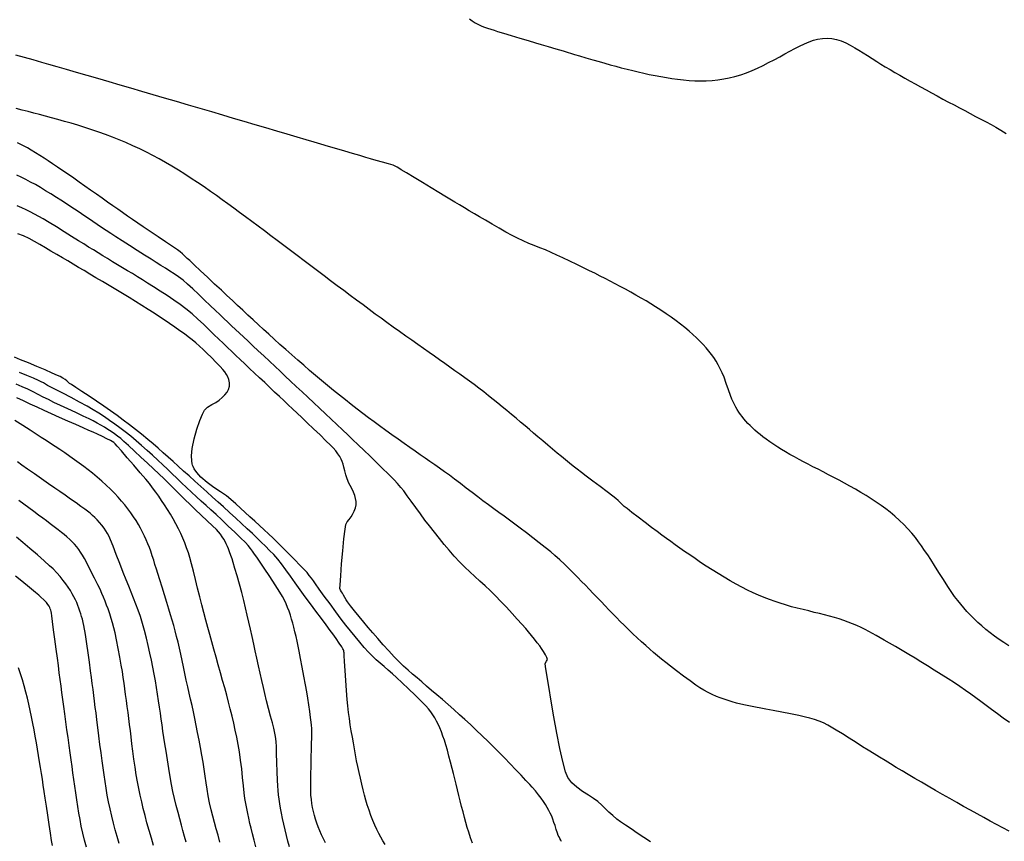
# Model space of a CAD drawing. Units: metres. Extents: x 793792 to 797873, y 7597200 to 7599413.
# Drawn here: x 794238 to 794327, y 7598036 to 7598110 of the extents above; entities that cross this region are included whole.
import ezdxf

# ---------------------------------------------------------------- set-up
doc = ezdxf.new("R2010")
doc.units = ezdxf.units.M
doc.layers.add('TOP-CURVA INTERMEDIARIA', color=9, linetype='Continuous')
doc.layers.add('TOP-CURVA MESTRA', color=3, linetype='Continuous')

msp = doc.modelspace()

# ---------------------------------------------------------------- linework, layer by layer
at = {"layer": 'TOP-CURVA INTERMEDIARIA', "lineweight": -2, "flags": 128}
for points, elevation in [([(794278.715, 7598110.342), (794278.953, 7598110.17), (794279.238, 7598109.989), (794279.52, 7598109.829), (794279.823, 7598109.682), (794280.076, 7598109.581), (794280.35, 7598109.488), (794280.637, 7598109.399), (794280.932, 7598109.307), (794281.244, 7598109.211), (794281.788, 7598109.046), (794282.485, 7598108.837), (794283.254, 7598108.607), (794284.017, 7598108.379), (794284.694, 7598108.177), (794285.206, 7598108.025), (794285.838, 7598107.836), (794286.531, 7598107.63), (794287.173, 7598107.439), (794287.65, 7598107.297), (794287.85, 7598107.238), (794287.942, 7598107.212), (794288.034, 7598107.185), (794288.216, 7598107.131), (794288.65, 7598107.001), (794289.233, 7598106.828), (794289.863, 7598106.642), (794290.438, 7598106.476), (794290.944, 7598106.333), (794291.44, 7598106.194), (794291.936, 7598106.057), (794292.441, 7598105.923), (794292.964, 7598105.789), (794293.482, 7598105.661), (794293.978, 7598105.541), (794294.466, 7598105.428), (794294.964, 7598105.32), (794295.488, 7598105.216), (794296.013, 7598105.117), (794296.518, 7598105.026), (794297.015, 7598104.946), (794297.523, 7598104.878), (794298.055, 7598104.823), (794298.588, 7598104.781), (794299.1, 7598104.751), (794299.604, 7598104.738), (794300.115, 7598104.746), (794300.647, 7598104.779), (794301.182, 7598104.835), (794301.696, 7598104.91), (794302.203, 7598105.007), (794302.711, 7598105.129), (794303.234, 7598105.279), (794303.755, 7598105.461), (794304.261, 7598105.67), (794304.76, 7598105.899), (794305.258, 7598106.141), (794305.764, 7598106.39), (794306.27, 7598106.649), (794306.759, 7598106.919), (794307.232, 7598107.186), (794307.688, 7598107.437), (794308.126, 7598107.659), (794308.558, 7598107.866), (794308.991, 7598108.071), (794309.414, 7598108.257), (794309.816, 7598108.407), (794310.187, 7598108.506), (794310.621, 7598108.57), (794311.047, 7598108.59), (794311.472, 7598108.564), (794311.903, 7598108.491), (794312.327, 7598108.361), (794312.737, 7598108.177), (794313.144, 7598107.961), (794313.561, 7598107.73), (794313.917, 7598107.523), (794314.298, 7598107.281), (794314.699, 7598107.018), (794315.114, 7598106.747), (794315.537, 7598106.48), (794315.908, 7598106.255), (794316.309, 7598106.014), (794316.735, 7598105.762), (794317.177, 7598105.502), (794317.63, 7598105.239), (794318.087, 7598104.978), (794318.548, 7598104.717), (794319.019, 7598104.455), (794319.5, 7598104.19), (794319.992, 7598103.921), (794320.495, 7598103.648), (794321.011, 7598103.369), (794321.525, 7598103.093), (794322.029, 7598102.824), (794322.525, 7598102.562), (794323.016, 7598102.303), (794323.504, 7598102.044), (794323.993, 7598101.782), (794324.478, 7598101.524), (794324.952, 7598101.275), (794325.415, 7598101.03), (794325.869, 7598100.786), (794326.312, 7598100.539), (794326.746, 7598100.285), (794327.253, 7598099.979)], 64), ([(794327.525, 7598046.695), (794326.977, 7598047.1), (794326.444, 7598047.494), (794325.927, 7598047.874), (794325.432, 7598048.238), (794324.959, 7598048.589), (794324.496, 7598048.931), (794324.032, 7598049.271), (794323.553, 7598049.613), (794323.048, 7598049.961), (794322.553, 7598050.29), (794321.985, 7598050.659), (794321.371, 7598051.05), (794320.738, 7598051.448), (794320.115, 7598051.835), (794319.53, 7598052.196), (794319.011, 7598052.513), (794318.432, 7598052.861), (794317.83, 7598053.218), (794317.238, 7598053.564), (794316.687, 7598053.882), (794316.211, 7598054.155), (794315.843, 7598054.363), (794315.49, 7598054.562), (794315.153, 7598054.753), (794314.819, 7598054.937), (794314.477, 7598055.116), (794314.113, 7598055.293), (794313.735, 7598055.466), (794313.354, 7598055.629), (794312.966, 7598055.786), (794312.567, 7598055.935), (794312.149, 7598056.078), (794311.717, 7598056.209), (794311.274, 7598056.326), (794310.819, 7598056.437), (794310.353, 7598056.549), (794309.874, 7598056.668), (794309.381, 7598056.79), (794308.872, 7598056.911), (794308.35, 7598057.037), (794307.817, 7598057.176), (794307.276, 7598057.335), (794306.814, 7598057.484), (794306.339, 7598057.644), (794305.853, 7598057.818), (794305.359, 7598058.006), (794304.86, 7598058.21), (794304.359, 7598058.432), (794303.853, 7598058.674), (794303.337, 7598058.939), (794302.814, 7598059.223), (794302.283, 7598059.525), (794301.745, 7598059.84), (794301.201, 7598060.166), (794300.658, 7598060.502), (794300.126, 7598060.844), (794299.607, 7598061.189), (794299.106, 7598061.529), (794298.624, 7598061.861), (794298.165, 7598062.179), (794297.733, 7598062.481), (794297.32, 7598062.774), (794296.919, 7598063.064), (794296.52, 7598063.356), (794296.113, 7598063.656), (794295.689, 7598063.971), (794295.185, 7598064.348), (794294.589, 7598064.798), (794293.973, 7598065.267), (794293.406, 7598065.702), (794292.958, 7598066.049), (794292.701, 7598066.255), (794292.505, 7598066.431), (794292.325, 7598066.607), (794292.144, 7598066.782), (794291.948, 7598066.958), (794291.665, 7598067.18), (794291.16, 7598067.563), (794290.529, 7598068.038), (794289.866, 7598068.535), (794289.269, 7598068.985), (794288.833, 7598069.317), (794288.458, 7598069.609), (794288.101, 7598069.888), (794287.751, 7598070.165), (794287.397, 7598070.449), (794287.029, 7598070.749), (794286.636, 7598071.074), (794286.221, 7598071.423), (794285.788, 7598071.79), (794285.343, 7598072.169), (794284.89, 7598072.553), (794284.509, 7598072.877), (794284.125, 7598073.205), (794283.735, 7598073.538), (794283.338, 7598073.877), (794282.93, 7598074.222), (794282.51, 7598074.572), (794282.091, 7598074.919), (794281.681, 7598075.257), (794281.273, 7598075.589), (794280.862, 7598075.922), (794280.439, 7598076.258), (794279.997, 7598076.603), (794279.554, 7598076.943), (794279.127, 7598077.264), (794278.708, 7598077.575), (794278.286, 7598077.884), (794277.853, 7598078.198), (794277.401, 7598078.525), (794276.938, 7598078.857), (794276.475, 7598079.184), (794276.009, 7598079.511), (794275.536, 7598079.841), (794275.054, 7598080.179), (794274.557, 7598080.529), (794274.043, 7598080.893), (794273.51, 7598081.27), (794272.961, 7598081.659), (794272.398, 7598082.058), (794271.824, 7598082.469), (794271.243, 7598082.888), (794270.731, 7598083.261), (794270.199, 7598083.65), (794269.65, 7598084.054), (794269.087, 7598084.47), (794268.512, 7598084.897), (794267.929, 7598085.33), (794267.338, 7598085.77), (794266.747, 7598086.211), (794266.156, 7598086.654), (794265.563, 7598087.1), (794264.967, 7598087.549), (794264.365, 7598088.002), (794263.756, 7598088.462), (794263.136, 7598088.927), (794262.519, 7598089.392), (794261.915, 7598089.847), (794261.323, 7598090.294), (794260.74, 7598090.733), (794260.165, 7598091.165), (794259.596, 7598091.591), (794259.031, 7598092.011), (794258.474, 7598092.424), (794257.93, 7598092.828), (794257.397, 7598093.224), (794256.87, 7598093.611), (794256.349, 7598093.991), (794255.828, 7598094.363), (794255.307, 7598094.729), (794254.709, 7598095.141), (794254.129, 7598095.538), (794253.559, 7598095.921), (794252.989, 7598096.293), (794252.409, 7598096.658), (794251.812, 7598097.018), (794251.217, 7598097.364), (794250.642, 7598097.688), (794250.074, 7598097.996), (794249.5, 7598098.293), (794248.908, 7598098.584), (794248.284, 7598098.875), (794247.651, 7598099.154), (794247.032, 7598099.41), (794246.422, 7598099.648), (794245.812, 7598099.874), (794245.196, 7598100.093), (794244.566, 7598100.311), (794243.931, 7598100.521), (794243.305, 7598100.717), (794242.689, 7598100.9), (794242.085, 7598101.074), (794241.495, 7598101.239), (794240.92, 7598101.4), (794240.368, 7598101.551), (794239.838, 7598101.692), (794239.319, 7598101.826), (794238.799, 7598101.958), (794238.268, 7598102.092), (794237.713, 7598102.232)], 66), ([(794327.496, 7598036.891), (794326.939, 7598037.184), (794326.377, 7598037.483), (794325.804, 7598037.791), (794325.215, 7598038.11), (794324.613, 7598038.439), (794324.005, 7598038.775), (794323.39, 7598039.117), (794322.766, 7598039.467), (794322.131, 7598039.826), (794321.484, 7598040.195), (794320.835, 7598040.567), (794320.197, 7598040.935), (794319.573, 7598041.297), (794318.967, 7598041.652), (794318.383, 7598041.997), (794317.823, 7598042.329), (794317.293, 7598042.648), (794316.786, 7598042.955), (794316.292, 7598043.257), (794315.798, 7598043.56), (794315.294, 7598043.872), (794314.767, 7598044.196), (794314.252, 7598044.518), (794313.664, 7598044.892), (794313.044, 7598045.287), (794312.436, 7598045.673), (794311.882, 7598046.02), (794311.425, 7598046.297), (794311.107, 7598046.474), (794310.708, 7598046.663), (794310.318, 7598046.826), (794309.921, 7598046.969), (794309.499, 7598047.101), (794309.109, 7598047.196), (794308.5, 7598047.325), (794307.753, 7598047.474), (794306.952, 7598047.63), (794306.18, 7598047.777), (794305.521, 7598047.904), (794305.058, 7598047.996), (794304.588, 7598048.09), (794304.126, 7598048.181), (794303.677, 7598048.271), (794303.248, 7598048.364), (794302.845, 7598048.465), (794302.463, 7598048.573), (794302.094, 7598048.686), (794301.736, 7598048.805), (794301.39, 7598048.932), (794301.052, 7598049.069), (794300.655, 7598049.246), (794300.282, 7598049.431), (794299.917, 7598049.63), (794299.544, 7598049.854), (794299.183, 7598050.096), (794298.662, 7598050.467), (794298.054, 7598050.91), (794297.434, 7598051.371), (794296.875, 7598051.793), (794296.453, 7598052.121), (794296.072, 7598052.428), (794295.714, 7598052.728), (794295.365, 7598053.028), (794295.015, 7598053.337), (794294.65, 7598053.664), (794294.271, 7598054.008), (794293.886, 7598054.365), (794293.495, 7598054.734), (794293.097, 7598055.116), (794292.691, 7598055.512), (794292.351, 7598055.85), (794292.012, 7598056.193), (794291.671, 7598056.543), (794291.326, 7598056.901), (794290.973, 7598057.266), (794290.61, 7598057.64), (794290.248, 7598058.016), (794289.894, 7598058.386), (794289.545, 7598058.751), (794289.198, 7598059.112), (794288.849, 7598059.471), (794288.495, 7598059.829), (794288.08, 7598060.246), (794287.684, 7598060.645), (794287.29, 7598061.033), (794286.882, 7598061.418), (794286.444, 7598061.81), (794286.057, 7598062.135), (794285.571, 7598062.526), (794285.02, 7598062.958), (794284.437, 7598063.409), (794283.854, 7598063.855), (794283.305, 7598064.272), (794282.824, 7598064.636), (794282.325, 7598065.009), (794281.845, 7598065.361), (794281.373, 7598065.703), (794280.9, 7598066.044), (794280.419, 7598066.395), (794279.918, 7598066.764), (794279.453, 7598067.115), (794278.947, 7598067.501), (794278.419, 7598067.906), (794277.889, 7598068.313), (794277.373, 7598068.707), (794276.891, 7598069.071), (794276.462, 7598069.389), (794276.008, 7598069.715), (794275.57, 7598070.022), (794275.14, 7598070.32), (794274.708, 7598070.616), (794274.268, 7598070.919), (794273.809, 7598071.238), (794273.322, 7598071.58), (794272.805, 7598071.942), (794272.264, 7598072.321), (794271.707, 7598072.715), (794271.141, 7598073.12), (794270.572, 7598073.535), (794270.08, 7598073.898), (794269.578, 7598074.272), (794269.067, 7598074.657), (794268.548, 7598075.052), (794268.021, 7598075.458), (794267.488, 7598075.876), (794266.949, 7598076.305), (794266.409, 7598076.742), (794265.872, 7598077.185), (794265.335, 7598077.634), (794264.798, 7598078.088), (794264.261, 7598078.548), (794263.721, 7598079.014), (794263.178, 7598079.486), (794262.636, 7598079.961), (794262.101, 7598080.435), (794261.577, 7598080.905), (794261.067, 7598081.366), (794260.573, 7598081.814), (794260.098, 7598082.247), (794259.647, 7598082.66), (794259.149, 7598083.116), (794258.674, 7598083.555), (794258.211, 7598083.986), (794257.748, 7598084.417), (794257.276, 7598084.859), (794256.782, 7598085.32), (794256.277, 7598085.794), (794255.669, 7598086.364), (794255.019, 7598086.974), (794254.388, 7598087.568), (794253.834, 7598088.089), (794253.418, 7598088.48), (794253.2, 7598088.685), (794252.982, 7598088.893), (794252.773, 7598089.093), (794252.545, 7598089.288), (794252.306, 7598089.457), (794251.847, 7598089.768), (794251.239, 7598090.175), (794250.551, 7598090.633), (794249.854, 7598091.098), (794249.218, 7598091.524), (794248.712, 7598091.868), (794248.24, 7598092.194), (794247.79, 7598092.51), (794247.35, 7598092.82), (794246.911, 7598093.13), (794246.462, 7598093.448), (794245.992, 7598093.779), (794245.496, 7598094.128), (794244.981, 7598094.491), (794244.456, 7598094.86), (794243.933, 7598095.227), (794243.423, 7598095.584), (794242.934, 7598095.922), (794242.45, 7598096.256), (794241.958, 7598096.595), (794241.474, 7598096.926), (794241.017, 7598097.236), (794240.604, 7598097.512), (794240.254, 7598097.742), (794239.867, 7598097.989), (794239.473, 7598098.235), (794239.093, 7598098.468), (794238.748, 7598098.672), (794238.458, 7598098.832), (794238.15, 7598098.99), (794237.851, 7598099.132)], 67), ([(794295.065, 7598035.924), (794294.476, 7598036.315), (794293.886, 7598036.702), (794293.321, 7598037.073), (794292.807, 7598037.415), (794292.369, 7598037.718), (794292.031, 7598037.968), (794291.662, 7598038.279), (794291.325, 7598038.593), (794291, 7598038.91), (794290.667, 7598039.231), (794290.308, 7598039.555), (794289.931, 7598039.836), (794289.461, 7598040.139), (794288.946, 7598040.473), (794288.434, 7598040.845), (794287.971, 7598041.26), (794287.607, 7598041.727), (794287.403, 7598042.253), (794287.161, 7598043.168), (794286.896, 7598044.368), (794286.62, 7598045.75), (794286.349, 7598047.21), (794286.097, 7598048.644), (794285.877, 7598049.949), (794285.705, 7598051.021), (794285.593, 7598051.757), (794285.557, 7598052.053), (794285.665, 7598052.237), (794285.756, 7598052.416), (794285.704, 7598052.576), (794285.572, 7598052.828), (794285.4, 7598053.117), (794285.227, 7598053.39), (794285.064, 7598053.624), (794284.845, 7598053.915), (794284.59, 7598054.242), (794284.318, 7598054.58), (794284.047, 7598054.906), (794283.801, 7598055.192), (794283.456, 7598055.585), (794283.035, 7598056.056), (794282.562, 7598056.577), (794282.061, 7598057.122), (794281.554, 7598057.66), (794281.066, 7598058.166), (794280.595, 7598058.629), (794280.127, 7598059.066), (794279.662, 7598059.488), (794279.199, 7598059.903), (794278.741, 7598060.323), (794278.288, 7598060.756), (794277.841, 7598061.213), (794277.343, 7598061.755), (794276.878, 7598062.287), (794276.434, 7598062.816), (794275.999, 7598063.353), (794275.559, 7598063.906), (794275.102, 7598064.484), (794274.69, 7598065.019), (794274.269, 7598065.587), (794273.852, 7598066.161), (794273.453, 7598066.713), (794273.088, 7598067.216), (794272.769, 7598067.643), (794272.512, 7598067.967), (794272.204, 7598068.317), (794271.9, 7598068.643), (794271.592, 7598068.956), (794271.276, 7598069.271), (794270.944, 7598069.601), (794270.609, 7598069.933), (794270.189, 7598070.343), (794269.707, 7598070.809), (794269.19, 7598071.307), (794268.661, 7598071.813), (794268.146, 7598072.306), (794267.702, 7598072.729), (794267.228, 7598073.179), (794266.731, 7598073.648), (794266.217, 7598074.133), (794265.691, 7598074.628), (794265.159, 7598075.129), (794264.627, 7598075.63), (794264.097, 7598076.128), (794263.57, 7598076.622), (794263.051, 7598077.107), (794262.544, 7598077.582), (794262.053, 7598078.042), (794261.582, 7598078.483), (794261.134, 7598078.902), (794260.624, 7598079.38), (794260.113, 7598079.858), (794259.614, 7598080.326), (794259.134, 7598080.775), (794258.687, 7598081.194), (794258.28, 7598081.576), (794257.909, 7598081.925), (794257.554, 7598082.259), (794257.206, 7598082.587), (794256.859, 7598082.914), (794256.503, 7598083.249), (794256.132, 7598083.597), (794255.75, 7598083.961), (794255.281, 7598084.413), (794254.76, 7598084.917), (794254.219, 7598085.434), (794253.692, 7598085.928), (794253.212, 7598086.362), (794252.813, 7598086.699), (794252.412, 7598087.003), (794252.016, 7598087.28), (794251.62, 7598087.539), (794251.219, 7598087.793), (794250.808, 7598088.05), (794250.382, 7598088.322), (794249.926, 7598088.615), (794249.339, 7598088.986), (794248.674, 7598089.405), (794247.982, 7598089.84), (794247.315, 7598090.259), (794246.728, 7598090.631), (794246.271, 7598090.925), (794245.848, 7598091.204), (794245.444, 7598091.474), (794245.051, 7598091.741), (794244.658, 7598092.008), (794244.256, 7598092.28), (794243.835, 7598092.563), (794243.407, 7598092.85), (794242.989, 7598093.131), (794242.578, 7598093.407), (794242.171, 7598093.677), (794241.766, 7598093.942), (794241.359, 7598094.201), (794240.872, 7598094.506), (794240.391, 7598094.803), (794239.92, 7598095.086), (794239.465, 7598095.349), (794239.03, 7598095.588), (794238.606, 7598095.806), (794238.185, 7598096.013), (794237.772, 7598096.205)], 68), ([(794287.043, 7598035.946), (794286.96, 7598036.077), (794286.88, 7598036.214), (794286.807, 7598036.351), (794286.74, 7598036.499), (794286.667, 7598036.705), (794286.563, 7598037.031), (794286.45, 7598037.384), (794286.353, 7598037.672), (794286.25, 7598037.959), (794286.145, 7598038.231), (794286.021, 7598038.508), (794285.9, 7598038.743), (794285.751, 7598039.008), (794285.582, 7598039.285), (794285.402, 7598039.56), (794285.194, 7598039.85), (794284.946, 7598040.173), (794284.671, 7598040.512), (794284.385, 7598040.849), (794284.157, 7598041.105), (794283.816, 7598041.474), (794283.391, 7598041.928), (794282.909, 7598042.436), (794282.397, 7598042.969), (794281.883, 7598043.498), (794281.395, 7598043.992), (794280.91, 7598044.476), (794280.394, 7598044.982), (794279.861, 7598045.498), (794279.325, 7598046.011), (794278.798, 7598046.51), (794278.294, 7598046.98), (794277.825, 7598047.41), (794277.303, 7598047.877), (794276.783, 7598048.33), (794276.269, 7598048.77), (794275.767, 7598049.195), (794275.285, 7598049.605), (794274.827, 7598050), (794274.393, 7598050.375), (794273.973, 7598050.73), (794273.564, 7598051.079), (794273.159, 7598051.432), (794272.753, 7598051.801), (794272.34, 7598052.197), (794271.896, 7598052.654), (794271.414, 7598053.175), (794270.917, 7598053.73), (794270.428, 7598054.288), (794269.969, 7598054.82), (794269.565, 7598055.294), (794269.167, 7598055.768), (794268.742, 7598056.288), (794268.327, 7598056.801), (794267.963, 7598057.258), (794267.69, 7598057.608), (794267.548, 7598057.802), (794267.432, 7598058.007), (794267.333, 7598058.213), (794267.245, 7598058.389), (794267.152, 7598058.531), (794267.059, 7598058.665), (794266.997, 7598058.813), (794267.009, 7598059.165), (794267.066, 7598059.969), (794267.154, 7598061.047), (794267.258, 7598062.225), (794267.366, 7598063.327), (794267.463, 7598064.177), (794267.534, 7598064.601), (794267.662, 7598064.851), (794267.832, 7598065.078), (794268.006, 7598065.293), (794268.146, 7598065.51), (794268.284, 7598065.808), (794268.392, 7598066.105), (794268.453, 7598066.399), (794268.458, 7598066.681), (794268.421, 7598066.955), (794268.351, 7598067.233), (794268.231, 7598067.522), (794268.033, 7598067.915), (794267.819, 7598068.342), (794267.649, 7598068.729), (794267.533, 7598069.095), (794267.435, 7598069.472), (794267.352, 7598069.81), (794267.282, 7598070.059), (794267.196, 7598070.298), (794267.103, 7598070.524), (794266.987, 7598070.748), (794266.823, 7598070.997), (794266.614, 7598071.269), (794266.383, 7598071.542), (794266.152, 7598071.78), (794265.736, 7598072.189), (794265.202, 7598072.708), (794264.616, 7598073.272), (794264.043, 7598073.822), (794263.549, 7598074.294), (794263.128, 7598074.694), (794262.723, 7598075.076), (794262.325, 7598075.448), (794261.927, 7598075.819), (794261.521, 7598076.199), (794261.097, 7598076.596), (794260.653, 7598077.014), (794260.197, 7598077.443), (794259.736, 7598077.878), (794259.277, 7598078.31), (794258.828, 7598078.734), (794258.397, 7598079.142), (794257.989, 7598079.53), (794257.599, 7598079.903), (794257.218, 7598080.267), (794256.837, 7598080.632), (794256.446, 7598081.003), (794256.036, 7598081.389), (794255.601, 7598081.805), (794255.143, 7598082.251), (794254.661, 7598082.717), (794254.156, 7598083.19), (794253.63, 7598083.658), (794253.081, 7598084.11), (794252.562, 7598084.5), (794251.981, 7598084.907), (794251.367, 7598085.319), (794250.749, 7598085.72), (794250.155, 7598086.098), (794249.615, 7598086.439), (794249.156, 7598086.729), (794248.689, 7598087.022), (794248.236, 7598087.3), (794247.79, 7598087.569), (794247.347, 7598087.835), (794246.899, 7598088.103), (794246.442, 7598088.38), (794245.99, 7598088.656), (794245.558, 7598088.921), (794245.135, 7598089.18), (794244.712, 7598089.44), (794244.28, 7598089.705), (794243.829, 7598089.982), (794243.349, 7598090.281), (794242.742, 7598090.662), (794242.063, 7598091.087), (794241.371, 7598091.52), (794240.723, 7598091.921), (794240.175, 7598092.254), (794239.785, 7598092.48), (794239.386, 7598092.695), (794239.001, 7598092.894), (794238.618, 7598093.081), (794238.224, 7598093.26), (794237.806, 7598093.434)], 69), ([(794271.078, 7598035.665), (794270.879, 7598035.998), (794270.69, 7598036.329), (794270.507, 7598036.671), (794270.329, 7598037.034), (794270.151, 7598037.43), (794269.974, 7598037.856), (794269.801, 7598038.306), (794269.634, 7598038.773), (794269.475, 7598039.252), (794269.347, 7598039.674), (794269.22, 7598040.135), (794269.093, 7598040.624), (794268.969, 7598041.134), (794268.847, 7598041.656), (794268.729, 7598042.181), (794268.615, 7598042.711), (794268.506, 7598043.251), (794268.403, 7598043.792), (794268.304, 7598044.33), (794268.211, 7598044.858), (794268.124, 7598045.37), (794268.026, 7598045.952), (794267.935, 7598046.508), (794267.851, 7598047.056), (794267.774, 7598047.614), (794267.704, 7598048.2), (794267.652, 7598048.782), (794267.592, 7598049.587), (794267.53, 7598050.502), (794267.472, 7598051.414), (794267.422, 7598052.211), (794267.388, 7598052.778), (794267.374, 7598053.003), (794267.359, 7598053.098), (794267.341, 7598053.193), (794267.312, 7598053.287), (794267.276, 7598053.38), (794267.173, 7598053.537), (794266.938, 7598053.884), (794266.645, 7598054.31), (794266.365, 7598054.71), (794266.125, 7598055.038), (794265.764, 7598055.524), (794265.32, 7598056.12), (794264.83, 7598056.776), (794264.331, 7598057.446), (794263.861, 7598058.08), (794263.414, 7598058.696), (794262.964, 7598059.326), (794262.523, 7598059.945), (794262.105, 7598060.526), (794261.72, 7598061.041), (794261.38, 7598061.464), (794261.008, 7598061.885), (794260.638, 7598062.274), (794260.263, 7598062.648), (794259.877, 7598063.022), (794259.472, 7598063.414), (794259.083, 7598063.786), (794258.624, 7598064.218), (794258.114, 7598064.691), (794257.572, 7598065.19), (794257.019, 7598065.697), (794256.472, 7598066.197), (794255.993, 7598066.632), (794255.484, 7598067.092), (794254.955, 7598067.567), (794254.417, 7598068.05), (794253.88, 7598068.531), (794253.354, 7598069.001), (794252.85, 7598069.451), (794252.373, 7598069.88), (794251.915, 7598070.296), (794251.468, 7598070.703), (794251.024, 7598071.105), (794250.575, 7598071.505), (794250.112, 7598071.906), (794249.626, 7598072.314), (794249.057, 7598072.779), (794248.507, 7598073.217), (794247.963, 7598073.639), (794247.413, 7598074.055), (794246.847, 7598074.473), (794246.252, 7598074.903), (794245.666, 7598075.313), (794245, 7598075.765), (794244.314, 7598076.222), (794243.668, 7598076.647), (794243.12, 7598077.005), (794242.732, 7598077.26), (794242.562, 7598077.374), (794242.437, 7598077.491), (794242.311, 7598077.607), (794242.163, 7598077.712), (794241.946, 7598077.852), (794241.714, 7598077.986), (794241.472, 7598078.097), (794240.988, 7598078.308), (794240.337, 7598078.588), (794239.593, 7598078.905), (794238.833, 7598079.226), (794238.131, 7598079.519), (794237.563, 7598079.753)], 71), ([(794265.701, 7598035.821), (794265.51, 7598036.186), (794265.335, 7598036.543), (794265.175, 7598036.897), (794265.028, 7598037.256), (794264.899, 7598037.609), (794264.789, 7598037.95), (794264.691, 7598038.296), (794264.602, 7598038.661), (794264.525, 7598039.03), (794264.463, 7598039.388), (794264.415, 7598039.748), (794264.381, 7598040.127), (794264.372, 7598040.519), (794264.372, 7598041.173), (794264.38, 7598041.979), (794264.393, 7598042.83), (794264.406, 7598043.615), (794264.418, 7598044.226), (794264.425, 7598044.554), (794264.44, 7598044.893), (794264.457, 7598045.217), (794264.466, 7598045.541), (794264.464, 7598045.856), (794264.455, 7598046.158), (794264.433, 7598046.472), (794264.403, 7598046.735), (794264.346, 7598047.162), (794264.271, 7598047.702), (794264.183, 7598048.304), (794264.09, 7598048.916), (794263.998, 7598049.487), (794263.887, 7598050.121), (794263.745, 7598050.894), (794263.59, 7598051.719), (794263.438, 7598052.506), (794263.309, 7598053.165), (794263.22, 7598053.607), (794263.127, 7598054.057), (794263.032, 7598054.494), (794262.936, 7598054.913), (794262.836, 7598055.313), (794262.735, 7598055.69), (794262.633, 7598056.049), (794262.523, 7598056.402), (794262.398, 7598056.761), (794262.265, 7598057.112), (794262.129, 7598057.444), (794261.981, 7598057.77), (794261.81, 7598058.104), (794261.569, 7598058.499), (794261.153, 7598059.142), (794260.648, 7598059.907), (794260.142, 7598060.665), (794259.721, 7598061.29), (794259.474, 7598061.653), (794259.284, 7598061.929), (794259.103, 7598062.192), (794258.914, 7598062.449), (794258.703, 7598062.707), (794258.447, 7598062.974), (794258.022, 7598063.393), (794257.486, 7598063.909), (794256.898, 7598064.47), (794256.315, 7598065.021), (794255.796, 7598065.51), (794255.339, 7598065.935), (794254.897, 7598066.339), (794254.464, 7598066.731), (794254.031, 7598067.124), (794253.589, 7598067.527), (794253.132, 7598067.95), (794252.68, 7598068.379), (794252.25, 7598068.793), (794251.832, 7598069.2), (794251.413, 7598069.606), (794250.981, 7598070.018), (794250.523, 7598070.441), (794250.046, 7598070.875), (794249.561, 7598071.313), (794249.071, 7598071.749), (794248.578, 7598072.177), (794248.083, 7598072.591), (794247.589, 7598072.985), (794247.106, 7598073.354), (794246.637, 7598073.701), (794246.172, 7598074.031), (794245.699, 7598074.351), (794245.21, 7598074.669), (794244.694, 7598074.99), (794244.141, 7598075.311), (794243.447, 7598075.69), (794242.688, 7598076.092), (794241.944, 7598076.48), (794241.291, 7598076.817), (794240.807, 7598077.065), (794240.57, 7598077.19), (794240.376, 7598077.305), (794240.193, 7598077.418), (794239.996, 7598077.527), (794239.754, 7598077.638), (794239.291, 7598077.839), (794238.692, 7598078.095), (794238.039, 7598078.371)], 72), ([(794262.441, 7598035.449), (794262.299, 7598035.97), (794262.164, 7598036.49), (794262.037, 7598037.009), (794261.917, 7598037.522), (794261.807, 7598038.021), (794261.71, 7598038.497), (794261.628, 7598038.943), (794261.56, 7598039.358), (794261.503, 7598039.756), (794261.454, 7598040.148), (794261.411, 7598040.547), (794261.374, 7598040.966), (794261.346, 7598041.486), (794261.319, 7598042.237), (794261.293, 7598043.088), (794261.27, 7598043.907), (794261.249, 7598044.565), (794261.231, 7598044.929), (794261.193, 7598045.261), (794261.144, 7598045.576), (794261.081, 7598045.904), (794261.013, 7598046.192), (794260.889, 7598046.673), (794260.729, 7598047.286), (794260.55, 7598047.973), (794260.371, 7598048.673), (794260.21, 7598049.326), (794260.079, 7598049.885), (794259.939, 7598050.503), (794259.792, 7598051.161), (794259.642, 7598051.84), (794259.493, 7598052.519), (794259.346, 7598053.18), (794259.206, 7598053.804), (794259.054, 7598054.485), (794258.909, 7598055.143), (794258.767, 7598055.785), (794258.623, 7598056.424), (794258.472, 7598057.069), (794258.309, 7598057.73), (794258.121, 7598058.448), (794257.913, 7598059.215), (794257.704, 7598059.966), (794257.511, 7598060.639), (794257.355, 7598061.17), (794257.255, 7598061.498), (794257.146, 7598061.814), (794257.029, 7598062.129), (794256.918, 7598062.412), (794256.826, 7598062.631), (794256.723, 7598062.855), (794256.617, 7598063.066), (794256.495, 7598063.279), (794256.356, 7598063.502), (794256.202, 7598063.727), (794256.026, 7598063.949), (794255.831, 7598064.148), (794255.47, 7598064.496), (794254.995, 7598064.947), (794254.459, 7598065.453), (794253.915, 7598065.97), (794253.414, 7598066.45), (794252.997, 7598066.856), (794252.547, 7598067.299), (794252.072, 7598067.768), (794251.585, 7598068.248), (794251.096, 7598068.728), (794250.615, 7598069.195), (794250.155, 7598069.636), (794249.6, 7598070.16), (794249.007, 7598070.715), (794248.423, 7598071.257), (794247.893, 7598071.743), (794247.463, 7598072.131), (794247.178, 7598072.376), (794246.892, 7598072.605), (794246.613, 7598072.814), (794246.328, 7598073.015), (794246.023, 7598073.217), (794245.702, 7598073.416), (794245.375, 7598073.605), (794245.037, 7598073.79), (794244.684, 7598073.977), (794244.324, 7598074.155), (794243.776, 7598074.416), (794243.112, 7598074.728), (794242.404, 7598075.061), (794241.723, 7598075.382), (794241.14, 7598075.661), (794240.646, 7598075.904), (794240.175, 7598076.142), (794239.715, 7598076.377), (794239.253, 7598076.608), (794238.779, 7598076.839), (794238.279, 7598077.069), (794237.734, 7598077.307)], 73), ([(794259.4, 7598035.471), (794259.243, 7598036.065), (794259.098, 7598036.628), (794258.97, 7598037.14), (794258.864, 7598037.581), (794258.758, 7598038.045), (794258.659, 7598038.488), (794258.568, 7598038.925), (794258.483, 7598039.371), (794258.403, 7598039.839), (794258.338, 7598040.335), (794258.271, 7598040.981), (794258.197, 7598041.726), (794258.116, 7598042.52), (794258.023, 7598043.312), (794257.917, 7598044.051), (794257.799, 7598044.728), (794257.674, 7598045.373), (794257.541, 7598046.003), (794257.399, 7598046.632), (794257.247, 7598047.272), (794257.085, 7598047.94), (794256.933, 7598048.544), (794256.764, 7598049.178), (794256.582, 7598049.837), (794256.392, 7598050.515), (794256.195, 7598051.21), (794255.997, 7598051.916), (794255.8, 7598052.628), (794255.608, 7598053.326), (794255.423, 7598053.998), (794255.242, 7598054.656), (794255.063, 7598055.308), (794254.884, 7598055.966), (794254.702, 7598056.64), (794254.515, 7598057.339), (794254.322, 7598058.084), (794254.126, 7598058.864), (794253.933, 7598059.643), (794253.748, 7598060.387), (794253.577, 7598061.059), (794253.425, 7598061.625), (794253.297, 7598062.048), (794253.136, 7598062.508), (794252.97, 7598062.944), (794252.794, 7598063.368), (794252.603, 7598063.794), (794252.392, 7598064.233), (794252.163, 7598064.677), (794251.924, 7598065.11), (794251.674, 7598065.535), (794251.414, 7598065.957), (794251.145, 7598066.38), (794250.876, 7598066.789), (794250.612, 7598067.174), (794250.345, 7598067.549), (794250.065, 7598067.924), (794249.766, 7598068.311), (794249.437, 7598068.713), (794248.944, 7598069.296), (794248.364, 7598069.972), (794247.772, 7598070.656), (794247.244, 7598071.262), (794246.856, 7598071.704), (794246.684, 7598071.896), (794246.549, 7598072.02), (794246.403, 7598072.128), (794246.241, 7598072.214), (794245.926, 7598072.37), (794245.518, 7598072.566), (794245.08, 7598072.773), (794244.673, 7598072.963), (794244.308, 7598073.128), (794243.776, 7598073.365), (794243.124, 7598073.652), (794242.397, 7598073.972), (794241.644, 7598074.304), (794240.91, 7598074.63), (794240.243, 7598074.928), (794239.622, 7598075.211), (794239.002, 7598075.5), (794238.39, 7598075.787), (794237.795, 7598076.066)], 74), ([(794253.097, 7598035.893), (794252.949, 7598036.403), (794252.8, 7598036.939), (794252.665, 7598037.434), (794252.516, 7598037.986), (794252.358, 7598038.579), (794252.199, 7598039.201), (794252.045, 7598039.838), (794251.904, 7598040.475), (794251.784, 7598041.083), (794251.656, 7598041.792), (794251.525, 7598042.559), (794251.397, 7598043.342), (794251.276, 7598044.098), (794251.168, 7598044.785), (794251.078, 7598045.359), (794250.991, 7598045.932), (794250.912, 7598046.481), (794250.837, 7598047.018), (794250.762, 7598047.555), (794250.683, 7598048.104), (794250.595, 7598048.677), (794250.502, 7598049.266), (794250.408, 7598049.861), (794250.311, 7598050.462), (794250.206, 7598051.073), (794250.091, 7598051.695), (794249.962, 7598052.332), (794249.819, 7598052.988), (794249.666, 7598053.662), (794249.503, 7598054.342), (794249.33, 7598055.013), (794249.15, 7598055.665), (794248.961, 7598056.285), (794248.765, 7598056.865), (794248.559, 7598057.415), (794248.346, 7598057.948), (794248.127, 7598058.48), (794247.902, 7598059.024), (794247.674, 7598059.594), (794247.409, 7598060.275), (794247.099, 7598061.077), (794246.778, 7598061.903), (794246.485, 7598062.655), (794246.254, 7598063.233), (794246.124, 7598063.54), (794245.985, 7598063.802), (794245.837, 7598064.044), (794245.669, 7598064.288), (794245.478, 7598064.54), (794245.266, 7598064.792), (794245.034, 7598065.044), (794244.843, 7598065.235), (794244.636, 7598065.429), (794244.415, 7598065.624), (794244.182, 7598065.816), (794243.947, 7598065.992), (794243.587, 7598066.249), (794243.141, 7598066.561), (794242.646, 7598066.904), (794242.142, 7598067.254), (794241.667, 7598067.585), (794241.213, 7598067.903), (794240.647, 7598068.297), (794240.018, 7598068.735), (794239.374, 7598069.184), (794238.763, 7598069.611), (794238.233, 7598069.983), (794237.832, 7598070.267)], 76), ([(794250.144, 7598035.567), (794249.947, 7598036.232), (794249.746, 7598036.927), (794249.552, 7598037.624), (794249.377, 7598038.294), (794249.221, 7598038.926), (794249.077, 7598039.533), (794248.944, 7598040.128), (794248.818, 7598040.724), (794248.698, 7598041.336), (794248.582, 7598041.976), (794248.472, 7598042.661), (794248.371, 7598043.378), (794248.278, 7598044.097), (794248.195, 7598044.786), (794248.119, 7598045.416), (794248.051, 7598045.957), (794247.977, 7598046.523), (794247.906, 7598047.068), (794247.837, 7598047.603), (794247.767, 7598048.138), (794247.694, 7598048.687), (794247.622, 7598049.228), (794247.555, 7598049.745), (794247.487, 7598050.253), (794247.413, 7598050.769), (794247.328, 7598051.308), (794247.229, 7598051.881), (794247.097, 7598052.609), (794246.949, 7598053.403), (794246.8, 7598054.171), (794246.668, 7598054.822), (794246.568, 7598055.264), (794246.449, 7598055.706), (794246.321, 7598056.124), (794246.182, 7598056.539), (794246.029, 7598056.972), (794245.898, 7598057.327), (794245.763, 7598057.678), (794245.622, 7598058.029), (794245.47, 7598058.385), (794245.307, 7598058.751), (794245.106, 7598059.17), (794244.818, 7598059.748), (794244.489, 7598060.395), (794244.165, 7598061.021), (794243.892, 7598061.535), (794243.717, 7598061.848), (794243.553, 7598062.108), (794243.387, 7598062.351), (794243.211, 7598062.586), (794243.014, 7598062.821), (794242.796, 7598063.052), (794242.564, 7598063.27), (794242.32, 7598063.485), (794242.063, 7598063.703), (794241.815, 7598063.903), (794241.51, 7598064.139), (794241.167, 7598064.398), (794240.808, 7598064.667), (794240.454, 7598064.933), (794240.131, 7598065.175), (794239.75, 7598065.461), (794239.325, 7598065.777), (794238.875, 7598066.113), (794238.416, 7598066.455), (794237.965, 7598066.792)], 77), ([(794247.046, 7598035.762), (794246.865, 7598036.383), (794246.69, 7598036.997), (794246.522, 7598037.614), (794246.362, 7598038.24), (794246.214, 7598038.885), (794246.081, 7598039.527), (794245.966, 7598040.147), (794245.864, 7598040.754), (794245.771, 7598041.358), (794245.682, 7598041.968), (794245.593, 7598042.594), (794245.5, 7598043.244), (794245.401, 7598043.949), (794245.3, 7598044.71), (794245.201, 7598045.49), (794245.106, 7598046.252), (794245.02, 7598046.96), (794244.944, 7598047.577), (794244.883, 7598048.067), (794244.813, 7598048.627), (794244.746, 7598049.161), (794244.68, 7598049.687), (794244.611, 7598050.222), (794244.537, 7598050.782), (794244.455, 7598051.387), (794244.347, 7598052.167), (794244.229, 7598053.012), (794244.115, 7598053.813), (794244.021, 7598054.459), (794243.962, 7598054.842), (794243.904, 7598055.159), (794243.843, 7598055.468), (794243.778, 7598055.763), (794243.71, 7598056.041), (794243.641, 7598056.298), (794243.569, 7598056.541), (794243.491, 7598056.783), (794243.402, 7598057.034), (794243.304, 7598057.292), (794243.199, 7598057.549), (794243.084, 7598057.808), (794242.954, 7598058.072), (794242.803, 7598058.349), (794242.629, 7598058.643), (794242.436, 7598058.944), (794242.227, 7598059.243), (794241.986, 7598059.558), (794241.704, 7598059.9), (794241.392, 7598060.252), (794241.062, 7598060.596), (794240.754, 7598060.884), (794240.257, 7598061.325), (794239.64, 7598061.861), (794238.971, 7598062.436), (794238.316, 7598062.993), (794237.746, 7598063.474)], 78), ([(794244.075, 7598035.422), (794243.904, 7598036.056), (794243.75, 7598036.692), (794243.617, 7598037.317), (794243.504, 7598037.919), (794243.403, 7598038.51), (794243.31, 7598039.102), (794243.218, 7598039.706), (794243.121, 7598040.334), (794243.026, 7598040.96), (794242.938, 7598041.561), (794242.856, 7598042.149), (794242.775, 7598042.738), (794242.693, 7598043.339), (794242.607, 7598043.967), (794242.514, 7598044.635), (794242.418, 7598045.336), (794242.32, 7598046.054), (794242.222, 7598046.775), (794242.126, 7598047.481), (794242.035, 7598048.157), (794241.949, 7598048.794), (794241.867, 7598049.405), (794241.787, 7598050.002), (794241.707, 7598050.6), (794241.625, 7598051.21), (794241.54, 7598051.848), (794241.45, 7598052.518), (794241.34, 7598053.344), (794241.221, 7598054.233), (794241.107, 7598055.093), (794241.008, 7598055.832), (794240.937, 7598056.358), (794240.906, 7598056.579), (794240.877, 7598056.73), (794240.847, 7598056.862), (794240.814, 7598056.98), (794240.774, 7598057.096), (794240.706, 7598057.23), (794240.602, 7598057.392), (794240.455, 7598057.553), (794240.215, 7598057.792), (794239.96, 7598058.034), (794239.761, 7598058.21), (794239.471, 7598058.458), (794239.126, 7598058.749), (794238.76, 7598059.054), (794238.408, 7598059.345), (794238.082, 7598059.61), (794237.677, 7598059.935)], 79)]:
    msp.add_lwpolyline(points, dxfattribs=dict(at, elevation=elevation))
at = {"layer": 'TOP-CURVA MESTRA', "lineweight": -2, "flags": 128}
for points, elevation in [([(794327.492, 7598053.642), (794327.041, 7598053.931), (794326.605, 7598054.22), (794326.185, 7598054.515), (794325.778, 7598054.82), (794325.391, 7598055.129), (794325.025, 7598055.439), (794324.674, 7598055.753), (794324.336, 7598056.074), (794324.006, 7598056.406), (794323.692, 7598056.739), (794323.402, 7598057.066), (794323.126, 7598057.397), (794322.854, 7598057.741), (794322.579, 7598058.106), (794322.323, 7598058.476), (794321.979, 7598059.002), (794321.582, 7598059.624), (794321.165, 7598060.281), (794320.765, 7598060.913), (794320.415, 7598061.458), (794320.151, 7598061.857), (794319.867, 7598062.273), (794319.595, 7598062.67), (794319.321, 7598063.056), (794319.031, 7598063.438), (794318.711, 7598063.825), (794318.362, 7598064.215), (794317.991, 7598064.604), (794317.599, 7598064.988), (794317.183, 7598065.368), (794316.743, 7598065.739), (794316.352, 7598066.043), (794315.937, 7598066.342), (794315.499, 7598066.639), (794315.045, 7598066.933), (794314.576, 7598067.227), (794314.096, 7598067.52), (794313.609, 7598067.808), (794313.117, 7598068.085), (794312.624, 7598068.352), (794312.134, 7598068.612), (794311.651, 7598068.866), (794311.178, 7598069.116), (794310.707, 7598069.363), (794310.233, 7598069.607), (794309.769, 7598069.843), (794309.324, 7598070.07), (794308.909, 7598070.285), (794308.535, 7598070.484), (794308.111, 7598070.718), (794307.689, 7598070.954), (794307.284, 7598071.185), (794306.912, 7598071.404), (794306.588, 7598071.603), (794306.222, 7598071.84), (794305.866, 7598072.081), (794305.536, 7598072.316), (794305.246, 7598072.533), (794304.986, 7598072.74), (794304.74, 7598072.948), (794304.507, 7598073.154), (794304.288, 7598073.359), (794304.084, 7598073.557), (794303.892, 7598073.753), (794303.709, 7598073.952), (794303.531, 7598074.159), (794303.364, 7598074.366), (794303.21, 7598074.569), (794303.065, 7598074.778), (794302.923, 7598075.003), (794302.789, 7598075.236), (794302.669, 7598075.468), (794302.557, 7598075.706), (794302.446, 7598075.958), (794302.32, 7598076.289), (794302.14, 7598076.798), (794301.936, 7598077.379), (794301.736, 7598077.927), (794301.569, 7598078.337), (794301.394, 7598078.703), (794301.213, 7598079.046), (794301.016, 7598079.38), (794300.793, 7598079.718), (794300.587, 7598080.001), (794300.355, 7598080.295), (794300.102, 7598080.594), (794299.833, 7598080.894), (794299.551, 7598081.189), (794299.248, 7598081.487), (794298.916, 7598081.794), (794298.561, 7598082.106), (794298.187, 7598082.418), (794297.802, 7598082.727), (794297.395, 7598083.036), (794296.96, 7598083.351), (794296.502, 7598083.67), (794296.024, 7598083.989), (794295.533, 7598084.308), (794295.112, 7598084.571), (794294.677, 7598084.833), (794294.229, 7598085.094), (794293.768, 7598085.357), (794293.297, 7598085.621), (794292.815, 7598085.887), (794292.341, 7598086.145), (794291.884, 7598086.389), (794291.436, 7598086.623), (794290.986, 7598086.854), (794290.524, 7598087.087), (794290.041, 7598087.329), (794289.565, 7598087.565), (794289.01, 7598087.836), (794288.406, 7598088.129), (794287.782, 7598088.428), (794287.168, 7598088.719), (794286.596, 7598088.986), (794286.094, 7598089.215), (794285.573, 7598089.441), (794285.068, 7598089.646), (794284.573, 7598089.842), (794284.079, 7598090.041), (794283.58, 7598090.255), (794283.067, 7598090.496), (794282.572, 7598090.752), (794282.004, 7598091.064), (794281.394, 7598091.411), (794280.773, 7598091.771), (794280.174, 7598092.123), (794279.627, 7598092.446), (794279.163, 7598092.718), (794278.696, 7598092.992), (794278.251, 7598093.256), (794277.816, 7598093.516), (794277.382, 7598093.777), (794276.938, 7598094.044), (794276.475, 7598094.323), (794275.95, 7598094.639), (794275.252, 7598095.059), (794274.471, 7598095.53), (794273.697, 7598095.997), (794273.019, 7598096.406), (794272.527, 7598096.703), (794272.312, 7598096.834), (794272.161, 7598096.939), (794272.005, 7598097.033), (794271.802, 7598097.099), (794271.391, 7598097.219), (794270.855, 7598097.373), (794270.279, 7598097.537), (794269.748, 7598097.69), (794269.331, 7598097.813), (794268.786, 7598097.973), (794268.147, 7598098.161), (794267.443, 7598098.368), (794266.707, 7598098.586), (794265.968, 7598098.803), (794265.26, 7598099.012), (794264.662, 7598099.189), (794263.945, 7598099.401), (794263.131, 7598099.642), (794262.24, 7598099.905), (794261.294, 7598100.185), (794260.314, 7598100.474), (794259.322, 7598100.768), (794258.337, 7598101.058), (794257.383, 7598101.34), (794256.421, 7598101.623), (794255.411, 7598101.921), (794254.367, 7598102.229), (794253.3, 7598102.544), (794252.224, 7598102.861), (794251.152, 7598103.176), (794250.098, 7598103.486), (794249.074, 7598103.786), (794248.094, 7598104.073), (794247.122, 7598104.357), (794246.125, 7598104.648), (794245.123, 7598104.941), (794244.134, 7598105.229), (794243.176, 7598105.508), (794242.268, 7598105.771), (794241.43, 7598106.013), (794240.678, 7598106.229), (794240.033, 7598106.412), (794239.262, 7598106.63), (794238.469, 7598106.853), (794237.682, 7598107.073)], 65), ([(794278.973, 7598035.795), (794278.807, 7598036.277), (794278.645, 7598036.773), (794278.513, 7598037.203), (794278.384, 7598037.655), (794278.256, 7598038.125), (794278.129, 7598038.61), (794278.001, 7598039.106), (794277.871, 7598039.609), (794277.743, 7598040.115), (794277.619, 7598040.622), (794277.499, 7598041.124), (794277.381, 7598041.617), (794277.264, 7598042.096), (794277.146, 7598042.558), (794277.003, 7598043.109), (794276.859, 7598043.66), (794276.716, 7598044.19), (794276.577, 7598044.675), (794276.444, 7598045.093), (794276.31, 7598045.475), (794276.168, 7598045.854), (794276.022, 7598046.217), (794275.878, 7598046.547), (794275.742, 7598046.828), (794275.577, 7598047.13), (794275.407, 7598047.411), (794275.221, 7598047.681), (794275.011, 7598047.952), (794274.77, 7598048.211), (794274.346, 7598048.636), (794273.804, 7598049.165), (794273.21, 7598049.737), (794272.626, 7598050.294), (794272.119, 7598050.773), (794271.753, 7598051.114), (794271.372, 7598051.448), (794271, 7598051.756), (794270.632, 7598052.058), (794270.267, 7598052.373), (794269.902, 7598052.72), (794269.57, 7598053.071), (794269.194, 7598053.492), (794268.788, 7598053.966), (794268.366, 7598054.473), (794267.941, 7598054.995), (794267.528, 7598055.514), (794267.123, 7598056.042), (794266.631, 7598056.704), (794266.103, 7598057.428), (794265.587, 7598058.141), (794265.132, 7598058.773), (794264.789, 7598059.251), (794264.605, 7598059.503), (794264.415, 7598059.763), (794264.231, 7598060.011), (794264.028, 7598060.261), (794263.805, 7598060.501), (794263.402, 7598060.918), (794262.888, 7598061.444), (794262.332, 7598062.007), (794261.804, 7598062.538), (794261.371, 7598062.966), (794260.949, 7598063.374), (794260.542, 7598063.759), (794260.138, 7598064.136), (794259.726, 7598064.516), (794259.295, 7598064.915), (794258.861, 7598065.317), (794258.44, 7598065.705), (794258.022, 7598066.089), (794257.595, 7598066.478), (794257.148, 7598066.884), (794256.737, 7598067.202), (794256.202, 7598067.563), (794255.6, 7598067.966), (794254.989, 7598068.409), (794254.426, 7598068.892), (794254.05, 7598069.308), (794253.831, 7598069.636), (794253.721, 7598069.862), (794253.679, 7598069.978), (794253.645, 7598070.098), (794253.6, 7598070.364), (794253.584, 7598070.813), (794253.644, 7598071.479), (794253.819, 7598072.365), (794254.061, 7598073.234), (794254.326, 7598074.007), (794254.569, 7598074.606), (794254.746, 7598074.949), (794255.034, 7598075.236), (794255.402, 7598075.458), (794255.778, 7598075.653), (794256.086, 7598075.857), (794256.342, 7598076.092), (794256.586, 7598076.34), (794256.789, 7598076.586), (794256.921, 7598076.815), (794257.001, 7598077.115), (794257.013, 7598077.428), (794256.964, 7598077.738), (794256.876, 7598077.965), (794256.742, 7598078.189), (794256.58, 7598078.411), (794256.407, 7598078.63), (794256.177, 7598078.89), (794255.811, 7598079.273), (794255.381, 7598079.708), (794254.96, 7598080.123), (794254.621, 7598080.448), (794254.288, 7598080.751), (794253.964, 7598081.033), (794253.633, 7598081.307), (794253.28, 7598081.587), (794252.941, 7598081.843), (794252.531, 7598082.142), (794252.074, 7598082.466), (794251.595, 7598082.798), (794251.117, 7598083.123), (794250.689, 7598083.405), (794250.196, 7598083.721), (794249.658, 7598084.062), (794249.089, 7598084.418), (794248.507, 7598084.778), (794247.93, 7598085.135), (794247.346, 7598085.492), (794246.742, 7598085.858), (794246.132, 7598086.225), (794245.527, 7598086.586), (794244.943, 7598086.934), (794244.39, 7598087.264), (794243.872, 7598087.573), (794243.374, 7598087.871), (794242.888, 7598088.161), (794242.401, 7598088.45), (794241.905, 7598088.741), (794241.388, 7598089.04), (794240.869, 7598089.345), (794240.367, 7598089.648), (794239.874, 7598089.942), (794239.384, 7598090.222), (794238.889, 7598090.482), (794238.381, 7598090.716), (794237.873, 7598090.916)], 70), ([(794256.154, 7598035.891), (794255.983, 7598036.501), (794255.818, 7598037.085), (794255.658, 7598037.658), (794255.506, 7598038.231), (794255.359, 7598038.82), (794255.22, 7598039.438), (794255.098, 7598040.061), (794254.996, 7598040.665), (794254.906, 7598041.261), (794254.819, 7598041.859), (794254.728, 7598042.469), (794254.623, 7598043.103), (794254.506, 7598043.764), (794254.384, 7598044.438), (794254.258, 7598045.116), (794254.131, 7598045.789), (794254.003, 7598046.446), (794253.876, 7598047.078), (794253.75, 7598047.677), (794253.625, 7598048.25), (794253.5, 7598048.81), (794253.373, 7598049.369), (794253.243, 7598049.94), (794253.111, 7598050.535), (794252.98, 7598051.14), (794252.855, 7598051.732), (794252.733, 7598052.313), (794252.612, 7598052.88), (794252.488, 7598053.435), (794252.36, 7598053.976), (794252.23, 7598054.495), (794252.101, 7598054.992), (794251.97, 7598055.476), (794251.835, 7598055.96), (794251.693, 7598056.453), (794251.543, 7598056.967), (794251.363, 7598057.56), (794251.149, 7598058.242), (794250.923, 7598058.947), (794250.709, 7598059.612), (794250.527, 7598060.173), (794250.401, 7598060.566), (794250.275, 7598060.983), (794250.158, 7598061.38), (794250.036, 7598061.776), (794249.894, 7598062.187), (794249.768, 7598062.528), (794249.634, 7598062.87), (794249.491, 7598063.216), (794249.334, 7598063.565), (794249.162, 7598063.918), (794248.975, 7598064.271), (794248.777, 7598064.621), (794248.567, 7598064.969), (794248.341, 7598065.317), (794248.097, 7598065.669), (794247.834, 7598066.023), (794247.554, 7598066.377), (794247.257, 7598066.73), (794246.942, 7598067.084), (794246.61, 7598067.438), (794246.255, 7598067.795), (794245.875, 7598068.156), (794245.473, 7598068.52), (794245.052, 7598068.884), (794244.615, 7598069.248), (794244.237, 7598069.551), (794243.841, 7598069.853), (794243.431, 7598070.157), (794243.007, 7598070.463), (794242.571, 7598070.771), (794242.126, 7598071.083), (794241.686, 7598071.385), (794241.262, 7598071.669), (794240.844, 7598071.943), (794240.425, 7598072.215), (794239.995, 7598072.491), (794239.546, 7598072.779), (794238.995, 7598073.13), (794238.32, 7598073.555), (794237.601, 7598074.005)], 75), ([(794241.01, 7598035.575), (794240.923, 7598036.042), (794240.817, 7598036.698), (794240.699, 7598037.477), (794240.577, 7598038.31), (794240.459, 7598039.13), (794240.352, 7598039.87), (794240.263, 7598040.463), (794240.177, 7598041.026), (794240.096, 7598041.566), (794240.016, 7598042.094), (794239.935, 7598042.621), (794239.849, 7598043.16), (794239.756, 7598043.722), (794239.657, 7598044.299), (794239.558, 7598044.876), (794239.455, 7598045.455), (794239.348, 7598046.037), (794239.233, 7598046.625), (794239.11, 7598047.219), (794238.985, 7598047.803), (794238.862, 7598048.366), (794238.736, 7598048.915), (794238.603, 7598049.46), (794238.456, 7598050.007), (794238.292, 7598050.566), (794238.119, 7598051.118), (794237.945, 7598051.645)], 80)]:
    msp.add_lwpolyline(points, dxfattribs=dict(at, elevation=elevation))

doc.saveas('drawing.dxf')
